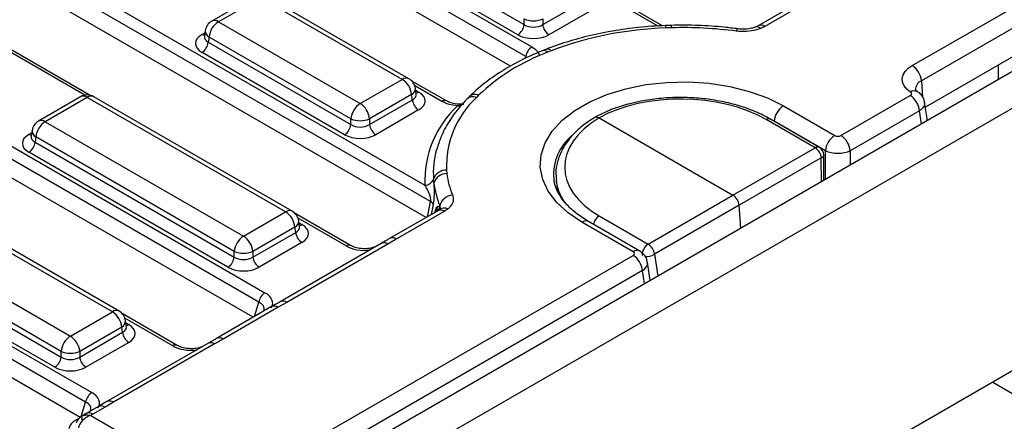
# Model space of a CAD drawing. Units: millimetres. Extents: x -168 to 664, y -32 to 370.
# Drawn here: x 257 to 279, y 84 to 93 of the extents above; entities that cross this region are included whole.
import ezdxf

# ---------------------------------------------------------------- set-up
doc = ezdxf.new("R2010")
doc.units = ezdxf.units.MM

msp = doc.modelspace()

# ---------------------------------------------------------------- linework, layer by layer
at = {"color": 7, "linetype": 'Continuous', "lineweight": 25}
for p, q in [((402.767522, 163.327386), (261.487587, 81.768215)), ((261.994555, 81.233029), (403.27449, 162.792199)), ((403.27449, 156.847782), (261.994555, 75.288612)), ((257.010078, 98.931269), (268.198718, 92.472204)), ((268.059446, 92.256853), (256.870805, 98.715918)), ((267.71383, 92.038817), (256.870805, 98.298362)), ((253.092706, 96.669818), (265.778537, 89.346444)), ((265.909183, 88.975272), (252.953433, 96.454468)), ((265.808769, 88.615684), (252.953433, 96.036912)), ((264.795266, 94.84106), (268.022121, 92.978237)), ((267.881238, 92.747831), (264.654383, 94.610655)), ((249.175335, 94.408368), (262.161678, 86.911511)), ((262.022405, 86.696161), (249.036062, 94.193017)), ((261.891398, 86.354234), (249.036062, 93.775461)), ((271.150896, 92.95233), (269.402711, 93.961536)), ((261.908207, 93.606429), (260.956996, 93.057307)), ((262.058195, 93.591577), (261.106984, 93.042455)), ((265.267285, 91.739008), (262.058195, 93.591577)), ((265.417273, 91.753861), (262.208182, 93.606429)), ((276.799682, 92.051467), (279.486688, 93.602642)), ((268.444771, 92.978237), (269.413746, 93.537614)), ((274.064261, 93.381478), (273.316239, 92.949654)), ((274.214249, 93.366626), (273.466227, 92.934802)), ((268.022121, 92.978237), (268.022121, 93.105729)), ((268.444771, 93.105729), (268.444771, 92.978237)), ((269.554629, 93.307209), (268.585654, 92.747831)), ((279.698013, 93.257035), (277.011007, 91.705859)), ((261.106984, 93.042455), (264.316074, 91.189886)), ((271.356001, 92.905672), (271.233375, 92.90158)), ((260.790333, 92.714594), (260.790047, 92.709708)), ((260.81037, 92.842437), (260.790429, 92.710839)), ((260.895659, 92.696847), (260.877895, 92.57961)), ((264.10475, 90.844279), (260.895659, 92.696847)), ((258.210204, 91.377031), (256.198818, 92.538179)), ((260.877895, 92.57961), (264.10475, 90.716786)), ((277.099431, 91.112111), (279.742935, 92.638173)), ((263.963866, 90.486381), (260.737011, 92.349205)), ((268.527909, 92.421747), (268.439387, 92.387108)), ((268.635458, 92.387277), (268.551061, 92.353847)), ((245.257963, 92.146917), (258.244306, 84.650061)), ((258.105034, 84.43471), (245.11869, 91.931567)), ((264.316074, 91.189886), (265.267285, 91.739008)), ((266.264435, 91.250323), (265.48534, 91.700085)), ((257.979612, 84.089559), (245.11869, 91.514011)), ((257.990835, 91.344979), (257.039625, 90.795857)), ((258.140823, 91.330126), (257.189612, 90.781004)), ((262.627568, 88.739984), (258.140823, 91.330126)), ((262.777555, 88.754836), (258.290811, 91.344979)), ((265.47861, 91.393401), (264.527399, 90.844279)), ((265.496374, 91.276164), (265.47861, 91.393401)), ((265.58384, 91.407393), (265.563899, 91.538991)), ((265.584296, 91.404921), (265.583742, 91.408308)), ((266.995019, 91.380888), (266.944036, 91.329675)), ((275.189777, 90.468962), (276.757416, 91.37394)), ((264.527399, 90.716786), (265.496374, 91.276164)), ((273.890658, 91.137597), (275.048894, 90.468962)), ((265.637258, 91.045758), (264.668282, 90.486381)), ((276.96874, 91.028333), (275.401102, 90.123354)), ((257.189612, 90.781004), (261.676357, 88.190862)), ((264.10475, 90.716786), (264.10475, 90.844279)), ((264.527399, 90.844279), (264.527399, 90.716786)), ((269.7229, 90.867929), (272.748257, 89.121428)), ((274.605954, 90.190664), (273.499101, 90.829637)), ((274.703478, 90.199166), (273.596625, 90.838139)), ((274.837569, 90.123354), (273.679333, 90.791989)), ((256.872961, 90.453143), (256.872675, 90.448258)), ((256.892998, 90.580987), (256.873058, 90.449388)), ((256.978288, 90.435397), (256.960523, 90.318159)), ((261.465032, 87.845254), (256.978288, 90.435397)), ((256.960523, 90.318159), (261.465032, 87.717762)), ((261.324149, 87.487357), (256.81964, 90.087754)), ((272.748257, 89.121428), (274.605954, 90.190664)), ((274.804182, 89.455722), (274.803486, 90.0262)), ((274.746816, 89.960294), (272.889119, 88.891058)), ((266.267958, 89.685533), (266.275984, 89.606173)), ((268.692036, 89.49365), (268.695455, 89.465586)), ((268.750061, 89.469254), (268.777993, 89.209062)), ((270.830167, 88.010949), (272.748257, 89.121428)), ((258.710196, 86.478533), (254.223452, 89.068676)), ((258.860184, 86.493386), (254.373439, 89.083528)), ((265.84777, 88.656334), (265.909183, 88.975272)), ((266.110058, 88.863616), (266.114302, 88.880993)), ((272.889119, 88.891058), (270.971029, 87.780579)), ((272.926801, 88.371933), (272.889119, 88.891058)), ((261.676357, 88.190862), (262.627568, 88.739984)), ((264.095034, 87.979791), (262.845622, 88.701061)), ((266.068581, 88.765671), (264.981147, 88.137908)), ((266.218569, 88.750818), (265.131135, 88.123056)), ((266.06528, 88.763679), (266.068581, 88.765671)), ((266.29924, 88.806815), (266.218569, 88.750818)), ((269.723314, 88.649921), (270.830167, 88.010949)), ((253.272241, 88.519554), (257.758985, 85.929411)), ((262.944122, 88.408368), (262.924182, 88.539967)), ((270.489992, 87.837164), (269.331757, 88.505799)), ((270.63998, 87.852016), (269.481744, 88.520652)), ((262.838892, 88.394376), (261.887682, 87.845254)), ((261.887682, 87.717762), (262.856657, 88.277139)), ((262.856657, 88.277139), (262.838892, 88.394376)), ((262.944578, 88.405897), (262.944024, 88.409283)), ((253.043152, 88.056709), (257.547661, 85.456311)), ((257.547661, 85.583804), (253.060916, 88.173946)), ((262.99754, 88.046734), (262.028565, 87.487357)), ((264.788764, 88.026946), (262.504359, 86.708188)), ((264.938752, 88.012094), (262.654347, 86.693335)), ((265.131135, 88.123056), (264.938752, 88.012094)), ((257.406777, 85.225906), (252.902268, 87.826304)), ((261.465032, 87.717762), (261.465032, 87.845254)), ((261.887682, 87.845254), (261.887682, 87.717762)), ((261.287179, 82.443163), (270.489992, 87.755834)), ((270.877949, 87.189155), (270.815471, 87.601474)), ((270.701317, 87.410226), (261.498504, 82.097555)), ((262.5046, 86.708194), (262.312189, 86.597153)), ((262.654347, 86.693335), (262.462134, 86.582275)), ((257.758985, 85.929411), (258.710196, 86.478533)), ((260.177662, 85.718341), (258.92825, 86.439611)), ((262.312147, 86.597127), (261.063776, 85.876458)), ((262.462134, 86.582275), (261.213764, 85.861606)), ((259.026751, 86.146918), (259.00681, 86.278516)), ((258.921521, 86.132926), (257.97031, 85.583804)), ((257.97031, 85.456311), (258.939285, 86.015689)), ((258.939285, 86.015689), (258.921521, 86.132926)), ((259.027206, 86.144446), (259.026653, 86.147833)), ((259.080169, 85.785284), (258.111193, 85.225906)), ((260.871393, 85.765496), (258.586988, 84.446737)), ((261.063748, 85.8764), (260.871332, 85.765361)), ((257.547661, 85.456311), (257.547661, 85.583804)), ((257.97031, 85.583804), (257.97031, 85.456311)), ((261.02138, 85.750644), (258.736976, 84.431885)), ((258.587198, 84.44659), (258.394813, 84.335679)), ((258.736976, 84.431885), (258.544763, 84.320824)), ((258.394775, 84.335677), (258.119536, 84.176785)), ((258.544763, 84.320824), (258.269524, 84.161932)), ((257.96435, 84.073668), (257.869076, 84.018667)), ((258.021118, 84.119918), (258.019311, 84.118875)), ((258.119557, 84.176763), (258.021084, 84.119893)), ((258.269524, 84.161932), (258.219269, 84.1329)), ((258.219269, 84.1329), (261.146296, 82.443163))]:
    msp.add_line(p, q, dxfattribs=at)
at = {"color": 8, "linetype": 'Continuous', "lineweight": 25}
for p, q in [((271.044361, 92.946206), (269.467046, 93.856771)), ((260.737011, 92.755855), (260.803025, 92.793964)), ((258.087307, 91.380352), (256.263153, 92.433414)), ((278.753244, 91.735467), (278.753244, 92.066837)), ((266.164443, 91.240422), (265.549674, 91.59532)), ((277.011007, 91.705859), (277.037466, 91.341358)), ((265.571244, 91.490518), (265.637258, 91.452409)), ((273.679333, 90.791989), (273.519052, 90.877845)), ((277.012941, 90.730811), (276.96874, 91.028333)), ((273.679333, 90.791989), (273.679222, 90.790457)), ((256.81964, 90.494405), (256.885653, 90.532514)), ((274.837569, 89.474995), (274.837569, 90.123354)), ((275.401102, 90.123354), (275.401102, 89.800316)), ((274.747472, 89.422984), (274.746816, 89.960294)), ((265.965023, 88.910413), (265.920569, 88.680225)), ((265.841046, 88.634317), (265.84777, 88.656334)), ((265.845981, 88.637166), (265.84777, 88.656334)), ((266.006018, 88.729554), (266.012334, 88.754538)), ((263.995042, 87.969889), (262.909957, 88.596296)), ((262.931527, 88.491493), (262.99754, 88.453385)), ((270.971029, 87.780579), (271.046499, 87.286458)), ((270.746328, 87.113173), (270.701317, 87.410226)), ((261.923674, 86.372867), (262.022405, 86.696161)), ((260.07767, 85.708439), (258.992585, 86.334845)), ((259.014155, 86.230043), (259.080169, 86.191934)), ((278.623115, 84.888075), (279.99774, 84.094521)), ((258.005739, 84.10957), (258.105034, 84.43471)), ((258.021097, 84.119906), (258.026539, 84.12283))]:
    msp.add_line(p, q, dxfattribs=at)
at = {"color": 8, "linetype": 'Continuous', "lineweight": 25, "flags": 128}
for points in [[(272.863051, 92.881246), (272.857126, 92.880397), (272.846386, 92.871795), (272.83494, 92.854445), (272.823136, 92.828875)], [(265.84777, 88.656334), (265.858405, 88.648911), (265.861822, 88.646311)]]:
    msp.add_lwpolyline(points, dxfattribs=at)
at = {"color": 7, "linetype": 'Continuous', "lineweight": 25, "flags": 128}
for points in [[(276.7623, 91.45224), (276.679462, 91.519264), (276.619698, 91.594022), (276.5851, 91.673898), (276.576878, 91.756097), (276.595321, 91.837741), (276.639783, 91.915974), (276.708707, 91.988056), (276.799682, 92.051467)], [(269.331757, 88.505799), (269.017482, 88.716621), (268.761146, 88.952129), (268.568477, 89.207061), (268.443776, 89.475724), (268.389831, 89.752114), (268.407847, 90.03006), (268.49742, 90.30335), (268.65655, 90.565882), (268.881682, 90.81179), (269.167787, 91.03558), (269.508474, 91.232255), (269.896133, 91.39742), (270.322103, 91.527386), (270.77687, 91.619249), (271.250275, 91.670959), (271.731743, 91.681359), (272.210518, 91.650217), (272.675905, 91.578229), (273.117508, 91.467003), (273.525464, 91.319024), (273.890658, 91.137597)]]:
    msp.add_lwpolyline(points, dxfattribs=at)
at = {"color": 7, "linetype": 'Continuous', "lineweight": 25}
for centre, radius, start, end in [((268.233446, 93.615377), 0.551724, 247.4787401, 292.5212599), ((261.106984, 92.797492), 0.3, 119.9973117, 171.3837105), ((261.3595, 92.650639), 0.466137, 122.8008629, 174.3110006), ((267.712894, 93.009042), 0.310758, 302.8008629, 354.3110006), ((268.753998, 93.009042), 0.310758, 185.6889994, 237.1991371), ((271.506314, 84.704252), 8.201871, 91.9070225, 110.4888177), ((271.612551, 83.754233), 9.155034, 82.4014316, 91.6057998), ((260.568668, 92.610415), 0.310758, 302.8008629, 354.3110006), ((268.368654, 92.209591), 0.3128, 122.9067666, 171.3096049), ((270.227696, 87.941663), 4.720007, 110.806848, 133.2268176), ((276.547166, 91.659652), 0.466137, 5.6889994, 57.1991371), ((265.014769, 91.347193), 0.466137, 5.6889994, 57.1991371), ((265.267285, 91.494046), 0.3, 8.6162895, 60.0026883), ((258.140823, 91.085164), 0.3, 60.0026883, 119.9973117), ((268.402813, 89.768746), 2.136476, 133.0624965, 182.2321688), ((276.5049, 90.982125), 0.466137, 5.6889994, 57.1991371), ((264.56859, 90.798071), 0.466137, 122.8008629, 174.3110006), ((264.063559, 90.798071), 0.466137, 5.6889994, 57.1991371), ((265.805602, 91.306969), 0.310758, 185.6889994, 237.1991371), ((268.108936, 89.437279), 2.332169, 133.0624965, 182.2321688), ((274.143174, 90.745782), 0.466137, 122.8008629, 174.3110006), ((257.189612, 90.536042), 0.3, 119.9973117, 171.3837105), ((257.442128, 90.389189), 0.466137, 122.8008629, 174.3110006), ((263.795522, 90.747591), 0.310758, 302.8008629, 354.3110006), ((264.316074, 91.353927), 0.551724, 247.4787401, 292.5212599), ((264.836626, 90.747591), 0.310758, 185.6889994, 237.1991371), ((275.30141, 90.077147), 0.466137, 122.8008629, 174.3110006), ((274.937261, 90.077147), 0.466137, 5.6889994, 57.1991371), ((256.651296, 90.348964), 0.310758, 302.8008629, 354.3110006), ((274.445942, 89.934573), 0.301972, 4.8863494, 58.0017871), ((274.603486, 90.025956), 0.2, 0.069893, 60.0026883), ((266.258466, 89.385585), 0.300098, 88.1874805, 161.2437184), ((266.271029, 89.303188), 0.303025, 89.0630534, 162.9885866), ((268.169313, 89.840782), 1.90781, 187.0637124, 202.1308193), ((265.784865, 89.546409), 0.200065, 268.1874805, 341.2437184), ((267.97918, 89.639411), 2.013198, 187.0637124, 202.1308193), ((266.435296, 88.790116), 0.33361, 95.7177516, 164.1925129), ((265.847323, 88.865547), 0.125961, 20.866008, 60.5869318), ((262.375052, 88.348169), 0.466137, 5.6889994, 57.1991371), ((262.627568, 88.495022), 0.3, 8.6162895, 60.0026883), ((263.165884, 88.307944), 0.310758, 185.6889994, 237.1991371), ((261.928873, 87.799047), 0.466137, 122.8008629, 174.3110006), ((261.423841, 87.799047), 0.466137, 5.6889994, 57.1991371), ((270.995004, 87.756393), 0.303265, 122.9249088, 180.5414821), ((270.652725, 87.7442), 0.320376, 6.5200555, 56.368081), ((261.676357, 88.354902), 0.551724, 247.4787401, 292.5212599), ((261.155805, 87.748567), 0.310758, 302.8008629, 354.3110006), ((262.196909, 87.748567), 0.310758, 185.6889994, 237.1991371), ((270.237476, 87.364019), 0.466137, 5.6889994, 57.1991371), ((262.331614, 86.648898), 0.3128, 122.9067666, 171.3096049), ((258.45768, 86.086718), 0.466137, 5.6889994, 57.1991371), ((258.710196, 86.233571), 0.3, 8.6162895, 60.0026883), ((259.248513, 86.046494), 0.310758, 185.6889994, 237.1991371), ((258.011501, 85.537596), 0.466137, 122.8008629, 174.3110006), ((257.506469, 85.537596), 0.466137, 5.6889994, 57.1991371), ((257.758985, 86.093452), 0.551724, 247.4787401, 292.5212599), ((257.238433, 85.487116), 0.310758, 302.8008629, 354.3110006), ((258.279537, 85.487116), 0.310758, 185.6889994, 237.1991371), ((258.414242, 84.387448), 0.3128, 122.9067666, 171.3096049), ((258.124616, 84.067192), 0.112759, 150.4344035, 209.5655965), ((272.335381, 84.473624), 7.671732, 302.5437693, 357.1675385)]:
    msp.add_arc(centre, radius, start, end, dxfattribs=at)
at = {"color": 8, "linetype": 'Continuous', "lineweight": 25}
for centre, radius, start, end in [((261.019748, 92.926256), 0.1453, 53.1027165, 115.5868251), ((271.123871, 92.905864), 0.109587, 357.759533, 27.442105), ((271.206505, 92.911253), 0.1496, 357.8619245, 19.2585158), ((273.286029, 92.813872), 0.111585, 41.7893262, 104.5703931), ((273.378346, 92.812059), 0.150959, 54.3983661, 114.3063297), ((260.805289, 92.865375), 0.12906, 238.0593296, 265.1420467), ((260.969842, 92.838081), 0.159531, 178.4354213, 242.2896185), ((268.4674, 92.277609), 0.113188, 42.3420379, 104.5081291), ((268.55253, 92.315226), 0.109856, 40.9851943, 103.253286), ((265.354974, 91.618234), 0.14925, 65.328643, 125.9818154), ((277.094654, 91.50401), 0.218494, 112.5091427, 181.2143693), ((258.053587, 91.213928), 0.1453, 53.1027165, 115.5868251), ((258.228059, 91.213928), 0.1453, 64.4131749, 126.8972835), ((265.409224, 91.531825), 0.154841, 296.6225197, 2.6524405), ((265.56898, 91.561929), 0.12906, 274.8579533, 301.9406704), ((266.865121, 91.140076), 0.205366, 67.4019325, 131.6491595), ((266.914788, 91.196771), 0.200838, 66.4543761, 130.5714924), ((276.849336, 91.316448), 0.161291, 60.3713679, 122.6577516), ((266.222584, 91.162165), 0.097491, 63.9217851, 126.6106254), ((266.573565, 91.309036), 0.177275, 251.2360401, 272.991856), ((257.102377, 90.664806), 0.1453, 53.1027165, 115.5868251), ((273.555245, 90.749169), 0.098119, 65.034287, 124.9040497), ((256.887918, 90.603925), 0.12906, 238.0593296, 265.1420467), ((257.05247, 90.576631), 0.159531, 178.4354213, 242.2896185), ((269.86844, 89.569788), 1.178866, 130.6066888, 183.7031145), ((274.662103, 90.110182), 0.098133, 65.0628088, 124.9015468), ((267.879862, 89.625283), 1.91093, 164.0873507, 184.2977338), ((274.721322, 90.039533), 0.083239, 287.8349735, 350.7830087), ((262.715256, 88.61921), 0.14925, 65.328643, 125.9818154), ((265.876039, 88.857301), 0.188471, 321.2777202, 1.9220805), ((266.130684, 88.628063), 0.150973, 54.3997774, 114.2897642), ((265.902482, 88.879511), 0.208184, 329.2390862, 355.6211243), ((266.215275, 88.641555), 0.185367, 63.0661413, 126.2527343), ((269.895017, 88.389342), 0.312064, 123.381999, 167.3217151), ((262.769506, 88.532801), 0.154841, 296.6225197, 2.6524405), ((262.929262, 88.562904), 0.12906, 274.8579533, 301.9406704), ((269.418992, 88.389601), 0.1453, 64.4131749, 126.8972835), ((264.053818, 87.887686), 0.101055, 66.7388022, 125.5649551), ((264.850845, 87.889116), 0.151166, 54.442063, 114.2474786), ((265.043257, 88.00032), 0.150952, 54.3975975, 114.3153532), ((270.577218, 87.720996), 0.14527, 64.3693188, 126.9015759), ((270.800756, 88.053418), 0.321612, 262.6183335, 301.9672712), ((262.566413, 86.570283), 0.151242, 54.4500369, 114.1534924), ((258.797885, 86.357759), 0.14925, 65.328643, 125.9818154), ((262.374249, 86.459519), 0.150973, 54.3997774, 114.2897642), ((258.852135, 86.27135), 0.154841, 296.6225197, 2.6524405), ((259.011891, 86.301454), 0.12906, 274.8579533, 301.9406704), ((260.933473, 85.627666), 0.151166, 54.442063, 114.2474786), ((261.125887, 85.738873), 0.150949, 54.397278, 114.3191037), ((260.136446, 85.626235), 0.101055, 66.7388022, 125.5649551), ((258.649056, 84.308873), 0.151201, 54.4457337, 114.2041973), ((258.456878, 84.198069), 0.150973, 54.3997774, 114.2897642), ((257.905859, 83.952495), 0.075707, 80.8878639, 119.1363265), ((258.181639, 84.039176), 0.150973, 54.3998304, 114.2891426)]:
    msp.add_arc(centre, radius, start, end, dxfattribs=at)
at = {"color": 7, "linetype": 'Continuous', "lineweight": 25}
for centre, major_axis, ratio, start_param, end_param in [((268.233446, 93.117578), (0.3, 0), 0.654379441, 3.930788915, 5.493989046), ((261.094611, 92.55253), (0.503813, 0), 0.572919093, 2.359992588, 3.923192719), ((268.233446, 92.954269), (0.5, 0), 0.581689643, 3.930788915, 5.493989046), ((265.279658, 91.249084), (0.503813, 0), 0.572919093, 5.501585242, 7.064785372), ((271.610792, 89.777601), (2.670376, -0.039673), 0.567124571, 0.79382294, 2.364399211), ((264.316074, 90.856127), (0.3, 0), 0.654379441, 3.930788915, 5.493989046), ((271.611623, 89.778081), (2.670362, 0.041087), 0.587274871, 2.347378178, 3.917954449), ((257.17724, 90.29108), (0.503813, 0), 0.572919093, 2.359992588, 3.923192719), ((264.316074, 90.692819), (0.5, 0), 0.581689643, 3.930788915, 5.493989046), ((275.119335, 90.510249), (0.1, 0), 0.581689643, 3.930788915, 5.493989046), ((275.119335, 90.265287), (0.4, 0), 0.499913621, 3.930788915, 5.493989046), ((249.394539, 147.454183), (-41.901367, 65.850945), 0.546413513, 2.209358144, 2.45603211), ((272.748217, 88.958118), (-0.099988, 0.173212), 0.577542717, 4.014502575, 5.497753333), ((262.63994, 88.250059), (0.503813, 0), 0.572919093, 5.501585242, 7.064785372), ((270.418472, 87.796499), (0.100763, 0), 0.572919093, 5.501585242, 7.064785372), ((261.676357, 87.857103), (0.3, 0), 0.654379441, 3.930788915, 5.493989046), ((261.676357, 87.693795), (0.5, 0), 0.581689643, 3.930788915, 5.493989046), ((261.717878, 86.67031), (0.618373, 0), 0.560135066, 5.979398375, 7.05350434), ((258.722569, 85.988609), (0.503813, 0), 0.572919093, 5.501585242, 7.064785372), ((257.758985, 85.595652), (0.3, 0), 0.654379441, 3.930788915, 5.493989046), ((257.758985, 85.432344), (0.5, 0), 0.581689643, 3.930788915, 5.493989046), ((257.800507, 84.408859), (0.618373, 0), 0.560135066, 5.979398375, 7.05350434), ((258.219295, 83.887923), (0.249368, 0.187578), 0.711573923, 1.829144967, 2.475606606)]:
    msp.add_ellipse(centre, major_axis=major_axis, ratio=ratio, start_param=start_param, end_param=end_param, dxfattribs=at)
at = {"color": 8, "linetype": 'Continuous', "lineweight": 25}
for centre, major_axis, ratio, start_param, end_param in [((261.094611, 92.715838), (0.304875, 0.029433), 0.563643706, 2.982048719, 3.868830985), ((265.279658, 91.412392), (0.304875, -0.029433), 0.563643706, 5.555946976, 6.426869764), ((257.17724, 90.454388), (0.304875, 0.029433), 0.563643706, 2.982048719, 3.868830985), ((262.63994, 88.413368), (0.304875, -0.029433), 0.563643706, 5.555946976, 6.426869764), ((264.41286, 88.226089), (0.6, 0), 0.594965613, 3.942069947, 4.903038119), ((270.418472, 87.551537), (0.397653, 0.044998), 0.574564314, 5.436660166, 6.308622942), ((261.717878, 86.507001), (0.423257, 0.055715), 0.537615432, 6.021257473, 6.982853123), ((258.722569, 86.151917), (0.304875, -0.029433), 0.563643706, 5.555946976, 6.426869764), ((260.495489, 85.964639), (0.6, 0), 0.594965613, 3.942069947, 4.903038119), ((257.800507, 84.245551), (0.423257, 0.055715), 0.537615432, 6.021257473, 6.982853123)]:
    msp.add_ellipse(centre, major_axis=major_axis, ratio=ratio, start_param=start_param, end_param=end_param, dxfattribs=at)
at = {"color": 7, "linetype": 'Continuous', "lineweight": 25}
for points, knots in [([(271.22112, 92.956368), (271.11638, 92.951038), (270.813372, 92.935618), (270.317272, 92.881675), (269.742553, 92.783149), (269.188482, 92.648242), (268.78782, 92.520837), (268.573391, 92.439601), (268.527295, 92.422137)], [0, 0, 0, 0, 0.109846852, 0.3177825075, 0.5259130318, 0.7342514905, 0.9428715763, 1, 1, 1, 1]), ([(271.347733, 92.960543), (271.332682, 92.960149), (271.29045, 92.959042), (271.248314, 92.95701), (271.221195, 92.955702)], [0, 0, 0, 0, 0.356385273, 1, 1, 1, 1]), ([(272.86307, 92.881243), (272.760155, 92.893938), (272.46251, 92.930655), (271.955793, 92.965847), (271.552227, 92.962361), (271.34773, 92.960595)], [0, 0, 0, 0, 0.206788127, 0.598060675, 1, 1, 1, 1]), ([(273.369227, 92.888232), (273.338996, 92.87745), (273.243112, 92.843252), (273.054465, 92.811393), (272.900239, 92.823048), (272.823136, 92.828875)], [0, 0, 0, 0, 0.187157228, 0.593629663, 1, 1, 1, 1]), ([(273.257845, 92.922764), (273.227962, 92.912128), (273.160088, 92.887968), (273.021519, 92.870832), (272.915648, 92.872826), (272.865157, 92.881086), (272.863241, 92.881399)], [0, 0, 0, 0, 0.273220302, 0.620574395, 0.985599568, 1, 1, 1, 1]), ([(273.316142, 92.949627), (273.31589, 92.949473), (273.299026, 92.939102), (273.274167, 92.928817), (273.249679, 92.918685)], [0, 0, 0, 0, 0.014921734, 1, 1, 1, 1]), ([(273.466227, 92.934802), (273.463379, 92.933172), (273.433496, 92.916071), (273.399754, 92.901455), (273.369227, 92.888232)], [0, 0, 0, 0, 0.095284567, 1, 1, 1, 1]), ([(268.198718, 92.472204), (268.242589, 92.442208), (268.319232, 92.389804), (268.349814, 92.323857), (268.36289, 92.295658)], [0, 0, 0, 0, 0.572399766, 1, 1, 1, 1]), ([(268.438984, 92.387163), (268.352538, 92.35105), (268.102148, 92.246449), (267.716142, 92.049349), (267.300002, 91.787526), (266.99475, 91.54992), (266.835375, 91.398112), (266.784316, 91.349477)], [0, 0, 0, 0, 0.131651933, 0.381326009, 0.63149587, 0.881941207, 1, 1, 1, 1]), ([(266.784227, 91.349377), (266.780378, 91.345583), (266.762048, 91.32752), (266.743442, 91.308429), (266.728743, 91.293347)], [0, 0, 0, 0, 0.209998976, 1, 1, 1, 1]), ([(273.596625, 90.838139), (273.540725, 90.868902), (273.379273, 90.957753), (273.081225, 91.08196), (272.698144, 91.198075), (272.291112, 91.279172), (271.869756, 91.324312), (271.44284, 91.332608), (271.019568, 91.303895), (270.60863, 91.238803), (270.219666, 91.13774), (269.881091, 91.013347), (269.689505, 90.912298), (269.60398, 90.867189)], [0, 0, 0, 0, 0.051369106, 0.148366625, 0.24520843, 0.341859869, 0.438369754, 0.534819388, 0.63130092, 0.727880082, 0.824655888, 0.921725497, 1, 1, 1, 1]), ([(276.757416, 91.37394), (276.764573, 91.378968), (276.778888, 91.389024), (276.787862, 91.408231), (276.785903, 91.42774), (276.775376, 91.442676), (276.76539, 91.44998), (276.7623, 91.45224)], [0, 0, 0, 0, 0.225320034, 0.450677647, 0.675214946, 0.899492646, 1, 1, 1, 1]), ([(276.928773, 91.456851), (276.91705, 91.465319), (276.884353, 91.488936), (276.873936, 91.510688), (276.874971, 91.505792), (276.875161, 91.504893)], [0, 0, 0, 0, 0.313378658, 0.874044778, 1, 1, 1, 1]), ([(277.079603, 91.217144), (277.079542, 91.225426), (277.079189, 91.273028), (277.038014, 91.349244), (276.983195, 91.421031), (276.939704, 91.446247), (276.926922, 91.453658)], [0, 0, 0, 0, 0.084515421, 0.485729388, 0.848853523, 1, 1, 1, 1]), ([(266.728647, 91.293537), (266.67574, 91.236748), (266.524093, 91.073972), (266.319168, 90.788817), (266.141756, 90.464131), (266.077173, 90.24745), (266.049245, 90.153747)], [0, 0, 0, 0, 0.1631074605, 0.4675165902, 0.7697286802, 1, 1, 1, 1]), ([(266.516541, 91.141184), (266.451543, 91.148966), (266.319647, 91.164759), (266.216672, 91.21496), (266.164443, 91.240422)], [0, 0, 0, 0, 0.492799036, 1, 1, 1, 1]), ([(266.658852, 91.180263), (266.654791, 91.179525), (266.60465, 91.170417), (266.496499, 91.177412), (266.358987, 91.20327), (266.295943, 91.235384), (266.265772, 91.250754)], [0, 0, 0, 0, 0.029182019, 0.3603092, 0.693862485, 1, 1, 1, 1]), ([(277.143985, 90.806461), (277.141747, 90.821249), (277.121032, 90.958064), (277.101467, 91.095731), (277.084015, 91.218519)], [0, 0, 0, 0, 0.108080738, 1, 1, 1, 1]), ([(269.642035, 90.889158), (269.587968, 90.855881), (269.431516, 90.759587), (269.20789, 90.57814), (268.994727, 90.339737), (268.840989, 90.081374), (268.757887, 89.811997), (268.730847, 89.606985), (268.751117, 89.497446), (268.754894, 89.477034)], [0, 0, 0, 0, 0.0933474906, 0.2701162593, 0.4469098776, 0.622060386, 0.7938365744, 0.9615830397, 1, 1, 1, 1]), ([(269.62367, 90.875299), (269.627161, 90.878157), (269.640769, 90.889299), (269.67566, 90.88931), (269.707154, 90.875056), (269.7229, 90.867929)], [0, 0, 0, 0, 0.147171022, 0.573585051, 1, 1, 1, 1]), ([(245.502942, 89.747453), (245.778472, 89.552624), (246.577508, 88.987617), (247.902207, 88.088318), (249.476479, 87.066011), (251.05093, 86.093114), (252.624224, 85.169619), (254.195109, 84.296523), (255.762343, 83.474357), (257.297183, 82.717782), (258.411572, 82.201951), (259.005338, 81.93904), (259.109096, 81.893097)], [0, 0, 0, 0, 0.060670226, 0.175943716, 0.291221675, 0.406501711, 0.52178411, 0.637069101, 0.752356843, 0.867647402, 0.976871995, 1, 1, 1, 1]), ([(265.909183, 88.975272), (265.91052, 88.982581), (265.913153, 88.996976), (265.912194, 89.032452), (265.901099, 89.090817), (265.868882, 89.181308), (265.825218, 89.270546), (265.791861, 89.32478), (265.778537, 89.346444)], [0, 0, 0, 0, 0.0502967753, 0.0990719171, 0.2125186072, 0.4149023146, 0.7662819223, 1, 1, 1, 1]), ([(265.981262, 89.391842), (265.983579, 89.338671), (265.987462, 89.249583), (265.985949, 89.108034), (265.978928, 88.996506), (265.969682, 88.939256), (265.965023, 88.910413)], [0, 0, 0, 0, 0.386851845, 0.648166958, 0.822746146, 1, 1, 1, 1]), ([(265.981262, 89.391842), (265.980655, 89.399788), (265.97944, 89.415685), (265.977662, 89.438574), (265.975936, 89.460825), (265.974849, 89.474993), (265.974305, 89.482079)], [0, 0, 0, 0, 0.249530921, 0.499250239, 0.749532098, 1, 1, 1, 1]), ([(269.481744, 88.520652), (269.432746, 88.55022), (269.290206, 88.636238), (269.091136, 88.792336), (268.905172, 88.987894), (268.778258, 89.188757), (268.710628, 89.350041), (268.703536, 89.4434), (268.701437, 89.471039)], [0, 0, 0, 0, 0.105064285, 0.305636574, 0.506043415, 0.707587503, 0.913432499, 1, 1, 1, 1]), ([(266.402059, 89.122067), (266.412152, 89.077566), (266.43234, 88.988554), (266.377178, 88.879647), (266.317933, 88.824284), (266.29924, 88.806815)], [0, 0, 0, 0, 0.406279216, 0.812660463, 1, 1, 1, 1]), ([(266.064404, 88.863622), (266.067005, 88.865506), (266.081794, 88.876214), (266.097289, 88.869308), (266.110058, 88.863616)], [0, 0, 0, 0, 0.175902516, 1, 1, 1, 1]), ([(266.012334, 88.754538), (266.019687, 88.779655), (266.034986, 88.831918), (266.054347, 88.852784), (266.064404, 88.863622)], [0, 0, 0, 0, 0.480600206, 1, 1, 1, 1]), ([(266.110656, 88.795378), (266.106799, 88.791766), (266.097928, 88.783458), (266.076312, 88.772306), (266.064096, 88.766004)], [0, 0, 0, 0, 0.434838414, 1, 1, 1, 1]), ([(266.122695, 88.806039), (266.123644, 88.807698), (266.126198, 88.812164), (266.111913, 88.798542), (266.102934, 88.789981)], [0, 0, 0, 0, 0.371520041, 1, 1, 1, 1]), ([(264.646848, 87.94502), (264.617943, 87.935418), (264.548747, 87.912431), (264.411014, 87.901512), (264.262923, 87.915226), (264.155347, 87.9478), (264.109491, 87.972123), (264.095034, 87.979791)], [0, 0, 0, 0, 0.170064, 0.407130179, 0.648368926, 0.889140555, 1, 1, 1, 1]), ([(264.98111, 88.137878), (264.960433, 88.125929), (264.896318, 88.088878), (264.832316, 88.051955), (264.788954, 88.02694)], [0, 0, 0, 0, 0.322509547, 1, 1, 1, 1]), ([(270.809877, 87.602813), (270.80564, 87.630106), (270.795724, 87.693985), (270.735448, 87.784107), (270.672762, 87.828698), (270.63998, 87.852016)], [0, 0, 0, 0, 0.262475802, 0.614316251, 1, 1, 1, 1]), ([(261.213764, 85.861606), (261.20859, 85.858619), (261.144488, 85.821617), (261.080345, 85.784638), (261.02138, 85.750644)], [0, 0, 0, 0, 0.080714663, 1, 1, 1, 1]), ([(260.729476, 85.683569), (260.700572, 85.673967), (260.631375, 85.650981), (260.493643, 85.640062), (260.345552, 85.653776), (260.237976, 85.68635), (260.192119, 85.710672), (260.177662, 85.718341)], [0, 0, 0, 0, 0.170064, 0.407130179, 0.648368926, 0.889140555, 1, 1, 1, 1]), ([(257.869076, 84.018667), (257.844883, 84.002165), (257.79069, 83.965198), (257.737369, 83.897851), (257.727436, 83.845707), (257.724372, 83.829622)], [0, 0, 0, 0, 0.358017611, 0.801964812, 1, 1, 1, 1]), ([(258.028205, 84.123831), (258.014589, 84.11572), (257.97342, 84.091197), (257.920133, 84.037532), (257.898344, 83.984074), (257.888743, 83.960517)], [0, 0, 0, 0, 0.216552516, 0.65475115, 1, 1, 1, 1]), ([(258.026539, 84.12283), (258.056267, 84.133294), (258.113555, 84.153459), (258.185013, 84.142724), (258.218797, 84.133035), (258.219269, 84.1329)], [0, 0, 0, 0, 0.5154194208, 0.9932368907, 1, 1, 1, 1]), ([(258.219269, 84.1329), (258.218797, 84.132763), (258.185024, 84.122959), (258.113596, 84.092472), (258.056283, 84.0392), (258.026539, 84.011554)], [0, 0, 0, 0, 0.006762529, 0.484542894, 1, 1, 1, 1])]:
    msp.add_open_spline(points, degree=3, knots=knots, dxfattribs=at)
at = {"color": 8, "linetype": 'Continuous', "lineweight": 25}
for points, knots in [([(268.043211, 92.206921), (268.04458, 92.211147), (268.049975, 92.227805), (268.055398, 92.24444), (268.059446, 92.256853)], [0, 0, 0, 0, 0.253726312, 1, 1, 1, 1]), ([(266.516541, 91.141184), (266.54335, 91.152839), (266.589264, 91.1728), (266.636215, 91.176005), (266.655751, 91.177339)], [0, 0, 0, 0, 0.583910137, 1, 1, 1, 1]), ([(277.077699, 91.21709), (277.08047, 91.202644), (277.088088, 91.162928), (277.052666, 91.094543), (276.996699, 91.05039), (276.96874, 91.028333)], [0, 0, 0, 0, 0.222424781, 0.611557777, 1, 1, 1, 1]), ([(268.96952, 88.931147), (268.956419, 88.946984), (268.908922, 89.004397), (268.85426, 89.110644), (268.796245, 89.246904), (268.761882, 89.369356), (268.754648, 89.446468), (268.751891, 89.475866)], [0, 0, 0, 0, 0.094037381, 0.340913694, 0.589503916, 0.843499388, 1, 1, 1, 1]), ([(266.120049, 88.802684), (266.121284, 88.805059), (266.135315, 88.832056), (266.124325, 88.857651), (266.114302, 88.880993)], [0, 0, 0, 0, 0.088000247, 1, 1, 1, 1]), ([(266.110058, 88.863616), (266.112057, 88.859722), (266.122457, 88.839457), (266.129748, 88.813818), (266.118769, 88.793055), (266.11791, 88.791432)], [0, 0, 0, 0, 0.179859893, 0.935870462, 1, 1, 1, 1])]:
    msp.add_open_spline(points, degree=3, knots=knots, dxfattribs=at)

doc.saveas('drawing.dxf')
